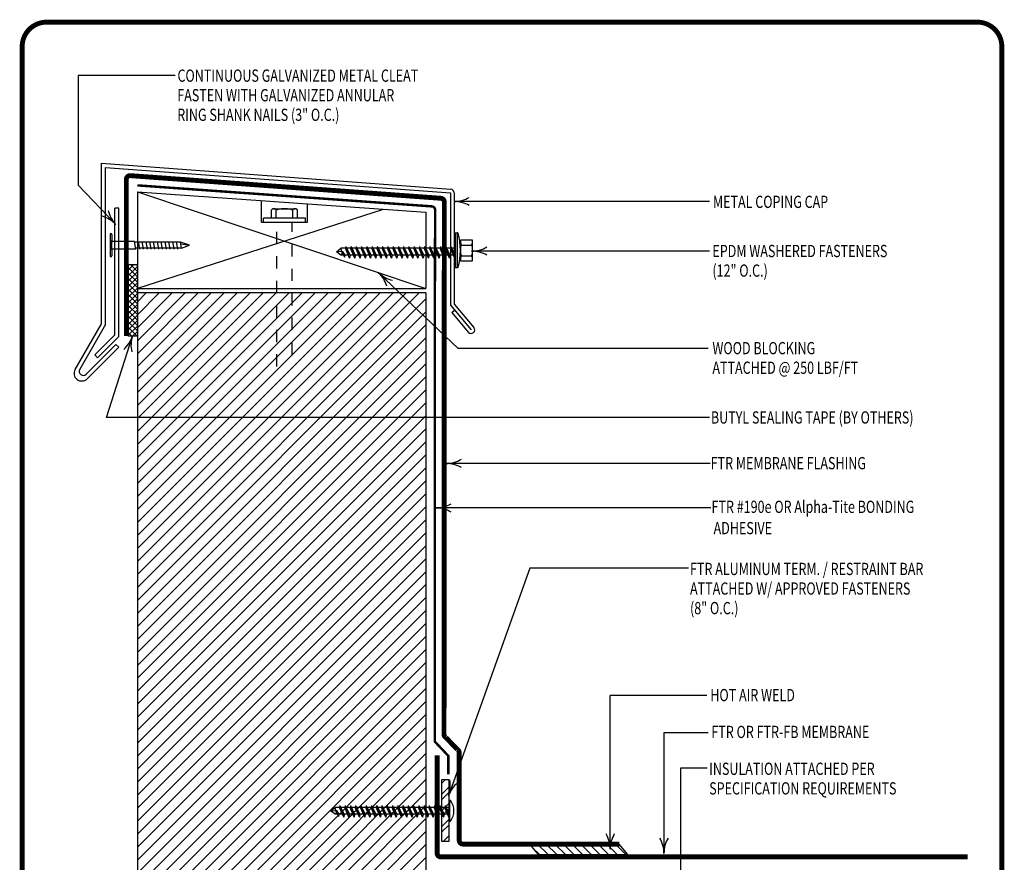
# Model space of a CAD drawing. Extents: x 0 to 8, y 0 to 10.6.
# Drawn here: x 0 to 8, y 3.7 to 10.6 of the extents above; entities that cross this region are included whole.
import ezdxf

# ---------------------------------------------------------------- set-up
doc = ezdxf.new("R2010")
doc.units = 0
doc.header["$MEASUREMENT"] = 0
doc.linetypes.add('CENTER', pattern=[2, 1.25, -0.25, 0.25, -0.25])
doc.linetypes.add('PL2', pattern=[0.06, 0.03, -0.03])
doc.layers.get('0').update_dxf_attribs({"color": 25, "linetype": 'CONTINUOUS'})
for name, color, linetype in [('BLOCKING', 40, 'CONTINUOUS'), ('FASTENERS', 154, 'CONTINUOUS'), ('MEMBRANE', 7, 'CONTINUOUS'), ('METAL', 234, 'CONTINUOUS'), ('SEALANT', 6, 'CONTINUOUS'), ('SUBSTRATE', 54, 'CONTINUOUS'), ('TEXT', 1, 'CONTINUOUS'), ('TITLE', 150, 'CONTINUOUS')]:
    doc.layers.add(name, color=color, linetype=linetype)
doc.styles.add('FIBERTITE', font='lucon.TTF', dxfattribs={"width": 0.75})

# ---------------------------------------------------------------- blocks, each defined once
blk = doc.blocks.new('arrow2')
at = {"color": 0}
for centre, start, end in [((0, 0.999), 239.9586, 270), ((0, -0.999), 90, 120.041)]:
    blk.add_arc(centre, 0.999, start, end, dxfattribs=at)

msp = doc.modelspace()

# ---------------------------------------------------------------- hatches: boundary and pattern name
at = {"layer": 'FASTENERS'}
msp.add_hatch(color=256, dxfattribs=at).paths.add_polyline_path([(3.5622, 8.5294), (3.5784, 8.5294), (3.5784, 8.8163), (3.5622, 8.8163)])
h = msp.add_hatch(dxfattribs=at)
h.set_pattern_fill('ANSI32', color=256, scale=0.25, style=0)
h.set_pattern_definition([(45, (-2.94645, -2.30007), (-0.0662913, 0.0662913), []), (45, (-2.90225, -2.30007), (-0.0662913, 0.0662913), [])])
h.paths.add_polyline_path([(3.5129, 4.3486), (3.4504, 4.3486), (3.4504, 3.8486), (3.5129, 3.8486)])
at = {"layer": 'MEMBRANE'}
h = msp.add_hatch(dxfattribs=at)
h.set_pattern_fill('ANSI31', color=256, scale=0.4, style=0)
h.set_pattern_definition([(135, (10.033824, -2.894655), (0.03535534, 0.03535534), [])])
h.paths.add_polyline_path([(4.9022, 3.8239), (4.9714, 3.7385), (4.2383, 3.7385), (4.1691, 3.8239)])
at = {"layer": 'SEALANT'}
h = msp.add_hatch(dxfattribs=at)
h.set_pattern_fill('ANSI37', color=256, scale=0.25, angle=-90, style=0)
h.set_pattern_definition([(315, (-8.820593, 6.930656), (0.02209709, 0.02209709), []), (45, (-8.820593, 6.930656), (-0.02209709, 0.02209709), [])])
h.paths.add_polyline_path([(0.9663, 8.5569), (0.9663, 7.9726), (0.894, 7.9726), (0.894, 8.5569)])
at = {"layer": 'SUBSTRATE'}
h = msp.add_hatch(dxfattribs=at)
h.set_pattern_fill('ANSI31', color=256, scale=0.6, style=0)
h.set_pattern_definition([(45, (-6.45544, -5.42662), (-0.053033, 0.053033), [])])
h.paths.add_polyline_path([(3.3231, 8.3263), (0.9671, 8.3263), (0.9671, 2.0175), (3.3231, 2.0175)])

# ---------------------------------------------------------------- linework, layer by layer
at = {"color": 25}
msp.add_line((3.5622, 8.8163), (3.5622, 8.5294), dxfattribs=at)
at = {"layer": 'BLOCKING', "linetype": 'Continuous'}
for p, q in [((0.9671, 9.1513), (0.9671, 8.3605)), ((0.9671, 9.1513), (3.3231, 8.3605)), ((0.9671, 9.1513), (3.3231, 8.9852)), ((2.9655, 9.0032), (0.9671, 8.3605)), ((3.3231, 8.9852), (3.3231, 8.3605)), ((0.9671, 8.3605), (3.3231, 8.3605))]:
    msp.add_line(p, q, dxfattribs=at)
at = {"layer": 'BLOCKING', "linetype": 'CENTER'}
for p, q in [((1.9806, 8.9043), (1.9806, 9.0799)), ((2.3556, 8.9043), (2.3556, 9.0534)), ((1.9806, 8.9043), (2.3556, 8.9043))]:
    msp.add_line(p, q, dxfattribs=at)
at = {"layer": 'FASTENERS', "linetype": 'CENTER'}
for p, q in [((2.0818, 9.0136), (2.2543, 9.0136)), ((1.9962, 8.9043), (1.9962, 8.9355)), ((2.34, 8.9355), (1.9962, 8.9355)), ((2.0631, 8.9355), (2.0631, 9.0032)), ((2.1006, 8.9355), (2.1006, 9.0032)), ((2.2356, 8.9355), (2.2356, 9.0032)), ((2.2731, 8.9355), (2.2731, 9.0032)), ((2.34, 8.9043), (2.34, 8.9355))]:
    msp.add_line(p, q, dxfattribs=at)
at = {"layer": 'FASTENERS', "linetype": 'PL2'}
for p, q in [((2.1056, 7.7246), (2.1056, 8.9043)), ((2.2306, 7.8237), (2.2306, 8.9043))]:
    msp.add_line(p, q, dxfattribs=at)
at = {"layer": 'FASTENERS'}
for p, q in [((0.7431, 8.8016), (0.7431, 8.6297)), ((0.7587, 8.8016), (0.7587, 8.7547)), ((3.5622, 8.5294), (3.5622, 8.8163)), ((3.5622, 8.8163), (3.5784, 8.8163)), ((3.5784, 8.8163), (3.5784, 8.5294)), ((3.5847, 8.8163), (3.5784, 8.8163)), ((3.5784, 8.8163), (3.5784, 8.5294)), ((0.7587, 8.6766), (0.7587, 8.7547)), ((0.9433, 8.7459), (0.7666, 8.7469)), ((0.9541, 8.6844), (0.7666, 8.6844)), ((0.9541, 8.6844), (0.9433, 8.7459)), ((1.3195, 8.7391), (0.9445, 8.7391)), ((1.3277, 8.6922), (0.9527, 8.6922)), ((0.9854, 8.6844), (0.9745, 8.7459)), ((1.0166, 8.6844), (1.0058, 8.7459)), ((1.0479, 8.6844), (1.037, 8.7459)), ((1.0791, 8.6844), (1.0683, 8.7459)), ((1.1104, 8.6844), (1.0995, 8.7459)), ((1.1416, 8.6844), (1.1308, 8.7459)), ((1.1729, 8.6844), (1.162, 8.7459)), ((1.2041, 8.6844), (1.1933, 8.7459)), ((1.2354, 8.6844), (1.2245, 8.7459)), ((1.2666, 8.6844), (1.2558, 8.7459)), ((1.2979, 8.6844), (1.287, 8.7459)), ((1.3916, 8.7156), (1.3195, 8.7391)), ((1.3277, 8.6922), (1.3195, 8.7391)), ((1.3216, 8.7269), (1.3916, 8.7156)), ((1.3277, 8.6922), (1.3916, 8.7156)), ((2.5919, 8.6619), (2.6292, 8.6907)), ((2.6326, 8.676), (2.6292, 8.6907)), ((2.6654, 8.6907), (2.6292, 8.6907)), ((2.6683, 8.7047), (2.6654, 8.6907)), ((2.6994, 8.6104), (2.6654, 8.6907)), ((2.6683, 8.7047), (2.7031, 8.6339)), ((2.6683, 8.7047), (2.6994, 8.6104)), ((2.7083, 8.6907), (2.6752, 8.6907)), ((2.7113, 8.7047), (2.7083, 8.6907)), ((2.7423, 8.6104), (2.7083, 8.6907)), ((2.7113, 8.7047), (2.746, 8.6339)), ((2.7113, 8.7047), (2.7423, 8.6104)), ((2.7513, 8.6907), (2.7182, 8.6907)), ((2.7542, 8.7047), (2.7513, 8.6907)), ((2.7853, 8.6104), (2.7513, 8.6907)), ((2.7542, 8.7047), (2.789, 8.6339)), ((2.7542, 8.7047), (2.7853, 8.6104)), ((2.7942, 8.6907), (2.7611, 8.6907)), ((2.7972, 8.7047), (2.7942, 8.6907)), ((2.8283, 8.6104), (2.7942, 8.6907)), ((2.7972, 8.7047), (2.8319, 8.6339)), ((2.7972, 8.7047), (2.8283, 8.6104)), ((2.8372, 8.6907), (2.8041, 8.6907)), ((2.8402, 8.7047), (2.8372, 8.6907)), ((2.8712, 8.6104), (2.8372, 8.6907)), ((2.8402, 8.7047), (2.8749, 8.6339)), ((2.8402, 8.7047), (2.8712, 8.6104)), ((2.8802, 8.6907), (2.847, 8.6907)), ((2.8831, 8.7047), (2.8802, 8.6907)), ((2.9142, 8.6104), (2.8802, 8.6907)), ((2.8831, 8.7047), (2.9178, 8.6339)), ((2.8831, 8.7047), (2.9142, 8.6104)), ((2.9231, 8.6907), (2.89, 8.6907)), ((2.9261, 8.7047), (2.9231, 8.6907)), ((2.9571, 8.6104), (2.9231, 8.6907)), ((2.9261, 8.7047), (2.9608, 8.6339)), ((2.9261, 8.7047), (2.9571, 8.6104)), ((2.9661, 8.6907), (2.933, 8.6907)), ((2.969, 8.7047), (2.9661, 8.6907)), ((3.0001, 8.6104), (2.9661, 8.6907)), ((2.969, 8.7047), (3.0038, 8.6339)), ((2.969, 8.7047), (3.0001, 8.6104)), ((3.009, 8.6907), (2.9759, 8.6907)), ((3.012, 8.7047), (3.009, 8.6907)), ((3.043, 8.6104), (3.009, 8.6907)), ((3.012, 8.7047), (3.0467, 8.6339)), ((3.012, 8.7047), (3.043, 8.6104)), ((3.052, 8.6907), (3.0189, 8.6907)), ((3.055, 8.7047), (3.052, 8.6907)), ((3.086, 8.6104), (3.052, 8.6907)), ((3.055, 8.7047), (3.0897, 8.6339)), ((3.055, 8.7047), (3.086, 8.6104)), ((3.0949, 8.6907), (3.0618, 8.6907)), ((3.0979, 8.7047), (3.0949, 8.6907)), ((3.129, 8.6104), (3.0949, 8.6907)), ((3.0979, 8.7047), (3.1326, 8.6339)), ((3.0979, 8.7047), (3.129, 8.6104)), ((3.1379, 8.6907), (3.1048, 8.6907)), ((3.1409, 8.7047), (3.1379, 8.6907)), ((3.1719, 8.6104), (3.1379, 8.6907)), ((3.1409, 8.7047), (3.1756, 8.6339)), ((3.1409, 8.7047), (3.1719, 8.6104)), ((3.1809, 8.6907), (3.1477, 8.6907)), ((3.1838, 8.7047), (3.1809, 8.6907)), ((3.2149, 8.6104), (3.1809, 8.6907)), ((3.1838, 8.7047), (3.2185, 8.6339)), ((3.1838, 8.7047), (3.2149, 8.6104)), ((3.2238, 8.6907), (3.1907, 8.6907)), ((3.2268, 8.7047), (3.2238, 8.6907)), ((3.2578, 8.6104), (3.2238, 8.6907)), ((3.2268, 8.7047), (3.2615, 8.6339)), ((3.2268, 8.7047), (3.2578, 8.6104)), ((3.2668, 8.6907), (3.2337, 8.6907)), ((3.2697, 8.7047), (3.2668, 8.6907)), ((3.3008, 8.6104), (3.2668, 8.6907)), ((3.2697, 8.7047), (3.3045, 8.6339)), ((3.2697, 8.7047), (3.3008, 8.6104)), ((3.3097, 8.6907), (3.2766, 8.6907)), ((3.3127, 8.7047), (3.3097, 8.6907)), ((3.3437, 8.6104), (3.3097, 8.6907)), ((3.3127, 8.7047), (3.3474, 8.6339)), ((3.3127, 8.7047), (3.3437, 8.6104)), ((3.3527, 8.6907), (3.3196, 8.6907)), ((3.3557, 8.7047), (3.3527, 8.6907)), ((3.3867, 8.6104), (3.3527, 8.6907)), ((3.3557, 8.7047), (3.3904, 8.6339)), ((3.3557, 8.7047), (3.3867, 8.6104)), ((3.3956, 8.6907), (3.3625, 8.6907)), ((3.3986, 8.7047), (3.3956, 8.6907)), ((3.4297, 8.6104), (3.3956, 8.6907)), ((3.3986, 8.7047), (3.4333, 8.6339)), ((3.3986, 8.7047), (3.4297, 8.6104)), ((3.4386, 8.6907), (3.4055, 8.6907)), ((3.4416, 8.7047), (3.4386, 8.6907)), ((3.4726, 8.6104), (3.4386, 8.6907)), ((3.4416, 8.7047), (3.4763, 8.6339)), ((3.4416, 8.7047), (3.4726, 8.6104)), ((3.4816, 8.6907), (3.4484, 8.6907)), ((3.4845, 8.7047), (3.4816, 8.6907)), ((3.5156, 8.6104), (3.4816, 8.6907)), ((3.4845, 8.7047), (3.5193, 8.6339)), ((3.4845, 8.7047), (3.5156, 8.6104)), ((3.5245, 8.6907), (3.4914, 8.6907)), ((3.5275, 8.7047), (3.5245, 8.6907)), ((3.5585, 8.6104), (3.5245, 8.6907)), ((3.5275, 8.7047), (3.5622, 8.6339)), ((3.5275, 8.7047), (3.5585, 8.6104)), ((3.5675, 8.6907), (3.5344, 8.6907)), ((3.6069, 8.76), (3.7008, 8.76)), ((3.6069, 8.5857), (3.6069, 8.76)), ((3.6174, 8.7164), (3.6903, 8.7164)), ((3.7008, 8.76), (3.7008, 8.5857)), ((0.7587, 8.6766), (0.7587, 8.6297)), ((2.5919, 8.6619), (2.6326, 8.6654)), ((2.6292, 8.6339), (2.5919, 8.6619)), ((2.6372, 8.6442), (2.6292, 8.6339)), ((2.6513, 8.6339), (2.6292, 8.6339)), ((2.6326, 8.6654), (2.6326, 8.676)), ((2.6326, 8.6654), (2.6368, 8.6558)), ((2.6368, 8.6558), (2.6372, 8.6442)), ((2.6393, 8.6679), (2.6601, 8.6339)), ((2.6393, 8.6679), (2.6573, 8.6169)), ((2.6601, 8.6339), (2.6573, 8.6169)), ((2.6894, 8.6339), (2.6601, 8.6339)), ((2.7031, 8.6339), (2.6994, 8.6104)), ((2.7324, 8.6339), (2.7031, 8.6339)), ((2.746, 8.6339), (2.7423, 8.6104)), ((2.7753, 8.6339), (2.746, 8.6339)), ((2.789, 8.6339), (2.7853, 8.6104)), ((2.8183, 8.6339), (2.789, 8.6339)), ((2.8319, 8.6339), (2.8283, 8.6104)), ((2.8613, 8.6339), (2.8319, 8.6339)), ((2.8749, 8.6339), (2.8712, 8.6104)), ((2.9042, 8.6339), (2.8749, 8.6339)), ((2.9178, 8.6339), (2.9142, 8.6104)), ((2.9472, 8.6339), (2.9178, 8.6339)), ((2.9608, 8.6339), (2.9571, 8.6104)), ((2.9901, 8.6339), (2.9608, 8.6339)), ((3.0038, 8.6339), (3.0001, 8.6104)), ((3.0331, 8.6339), (3.0038, 8.6339)), ((3.0467, 8.6339), (3.043, 8.6104)), ((3.076, 8.6339), (3.0467, 8.6339)), ((3.0897, 8.6339), (3.086, 8.6104)), ((3.119, 8.6339), (3.0897, 8.6339)), ((3.1326, 8.6339), (3.129, 8.6104)), ((3.162, 8.6339), (3.1326, 8.6339)), ((3.1756, 8.6339), (3.1719, 8.6104)), ((3.2049, 8.6339), (3.1756, 8.6339)), ((3.2185, 8.6339), (3.2149, 8.6104)), ((3.2479, 8.6339), (3.2185, 8.6339)), ((3.2615, 8.6339), (3.2578, 8.6104)), ((3.2908, 8.6339), (3.2615, 8.6339)), ((3.3045, 8.6339), (3.3008, 8.6104)), ((3.3338, 8.6339), (3.3045, 8.6339)), ((3.3474, 8.6339), (3.3437, 8.6104)), ((3.3767, 8.6339), (3.3474, 8.6339)), ((3.3904, 8.6339), (3.3867, 8.6104)), ((3.4197, 8.6339), (3.3904, 8.6339)), ((3.4333, 8.6339), (3.4297, 8.6104)), ((3.4627, 8.6339), (3.4333, 8.6339)), ((3.4763, 8.6339), (3.4726, 8.6104)), ((3.5056, 8.6339), (3.4763, 8.6339)), ((3.5193, 8.6339), (3.5156, 8.6104)), ((3.5486, 8.6339), (3.5193, 8.6339)), ((3.5622, 8.6339), (3.5585, 8.6104)), ((3.6174, 8.6293), (3.6903, 8.6293)), ((3.5784, 8.5294), (3.5622, 8.5294)), ((3.5847, 8.5294), (3.5784, 8.5294)), ((3.7008, 8.5857), (3.6069, 8.5857)), ((2.5438, 4.0952), (2.5811, 4.1241)), ((2.5845, 4.1094), (2.5811, 4.1241)), ((2.6172, 4.1241), (2.5811, 4.1241)), ((2.5845, 4.0988), (2.5845, 4.1094)), ((2.5911, 4.1013), (2.612, 4.0673)), ((2.5911, 4.1013), (2.6092, 4.0503)), ((2.6202, 4.1381), (2.6172, 4.1241)), ((2.6513, 4.0438), (2.6172, 4.1241)), ((2.6202, 4.1381), (2.6549, 4.0673)), ((2.6202, 4.1381), (2.6513, 4.0438)), ((2.6602, 4.1241), (2.6271, 4.1241)), ((2.6632, 4.1381), (2.6602, 4.1241)), ((2.6942, 4.0438), (2.6602, 4.1241)), ((2.6632, 4.1381), (2.6979, 4.0673)), ((2.6632, 4.1381), (2.6942, 4.0438)), ((2.7032, 4.1241), (2.67, 4.1241)), ((2.7061, 4.1381), (2.7032, 4.1241)), ((2.7372, 4.0438), (2.7032, 4.1241)), ((2.7061, 4.1381), (2.7408, 4.0673)), ((2.7061, 4.1381), (2.7372, 4.0438)), ((2.7461, 4.1241), (2.713, 4.1241)), ((2.7491, 4.1381), (2.7461, 4.1241)), ((2.7801, 4.0438), (2.7461, 4.1241)), ((2.7491, 4.1381), (2.7838, 4.0673)), ((2.7491, 4.1381), (2.7801, 4.0438)), ((2.7891, 4.1241), (2.7559, 4.1241)), ((2.792, 4.1381), (2.7891, 4.1241)), ((2.8231, 4.0438), (2.7891, 4.1241)), ((2.792, 4.1381), (2.8268, 4.0673)), ((2.792, 4.1381), (2.8231, 4.0438)), ((2.832, 4.1241), (2.7989, 4.1241)), ((2.835, 4.1381), (2.832, 4.1241)), ((2.866, 4.0438), (2.832, 4.1241)), ((2.835, 4.1381), (2.8697, 4.0673)), ((2.835, 4.1381), (2.866, 4.0438)), ((2.875, 4.1241), (2.8419, 4.1241)), ((2.878, 4.1381), (2.875, 4.1241)), ((2.909, 4.0438), (2.875, 4.1241)), ((2.878, 4.1381), (2.9127, 4.0673)), ((2.878, 4.1381), (2.909, 4.0438)), ((2.9179, 4.1241), (2.8848, 4.1241)), ((2.9209, 4.1381), (2.9179, 4.1241)), ((2.952, 4.0438), (2.9179, 4.1241)), ((2.9209, 4.1381), (2.9556, 4.0673)), ((2.9209, 4.1381), (2.952, 4.0438)), ((2.9609, 4.1241), (2.9278, 4.1241)), ((2.9639, 4.1381), (2.9609, 4.1241)), ((2.9949, 4.0438), (2.9609, 4.1241)), ((2.9639, 4.1381), (2.9986, 4.0673)), ((2.9639, 4.1381), (2.9949, 4.0438)), ((3.0039, 4.1241), (2.9707, 4.1241)), ((3.0068, 4.1381), (3.0039, 4.1241)), ((3.0379, 4.0438), (3.0039, 4.1241)), ((3.0068, 4.1381), (3.0415, 4.0673)), ((3.0068, 4.1381), (3.0379, 4.0438)), ((3.0468, 4.1241), (3.0137, 4.1241)), ((3.0498, 4.1381), (3.0468, 4.1241)), ((3.0808, 4.0438), (3.0468, 4.1241)), ((3.0498, 4.1381), (3.0845, 4.0673)), ((3.0498, 4.1381), (3.0808, 4.0438)), ((3.0898, 4.1241), (3.0567, 4.1241)), ((3.0927, 4.1381), (3.0898, 4.1241)), ((3.1238, 4.0438), (3.0898, 4.1241)), ((3.0927, 4.1381), (3.1275, 4.0673)), ((3.0927, 4.1381), (3.1238, 4.0438)), ((3.1327, 4.1241), (3.0996, 4.1241)), ((3.1357, 4.1381), (3.1327, 4.1241)), ((3.1667, 4.0438), (3.1327, 4.1241)), ((3.1357, 4.1381), (3.1704, 4.0673)), ((3.1357, 4.1381), (3.1667, 4.0438)), ((3.1757, 4.1241), (3.1426, 4.1241)), ((3.1787, 4.1381), (3.1757, 4.1241)), ((3.2097, 4.0438), (3.1757, 4.1241)), ((3.1787, 4.1381), (3.2134, 4.0673)), ((3.1787, 4.1381), (3.2097, 4.0438)), ((3.2186, 4.1241), (3.1855, 4.1241)), ((3.2216, 4.1381), (3.2186, 4.1241)), ((3.2527, 4.0438), (3.2186, 4.1241)), ((3.2216, 4.1381), (3.2563, 4.0673)), ((3.2216, 4.1381), (3.2527, 4.0438)), ((3.2616, 4.1241), (3.2285, 4.1241)), ((3.2646, 4.1381), (3.2616, 4.1241)), ((3.2956, 4.0438), (3.2616, 4.1241)), ((3.2646, 4.1381), (3.2993, 4.0673)), ((3.2646, 4.1381), (3.2956, 4.0438)), ((3.3046, 4.1241), (3.2714, 4.1241)), ((3.3075, 4.1381), (3.3046, 4.1241)), ((3.3386, 4.0438), (3.3046, 4.1241)), ((3.3075, 4.1381), (3.3423, 4.0673)), ((3.3075, 4.1381), (3.3386, 4.0438)), ((3.3475, 4.1241), (3.3144, 4.1241)), ((3.3505, 4.1381), (3.3475, 4.1241)), ((3.3815, 4.0438), (3.3475, 4.1241)), ((3.3505, 4.1381), (3.3852, 4.0673)), ((3.3505, 4.1381), (3.3815, 4.0438)), ((3.3905, 4.1241), (3.3574, 4.1241)), ((3.3934, 4.1381), (3.3905, 4.1241)), ((3.4245, 4.0438), (3.3905, 4.1241)), ((3.3934, 4.1381), (3.4282, 4.0673)), ((3.3934, 4.1381), (3.4245, 4.0438)), ((3.4334, 4.1241), (3.4003, 4.1241)), ((3.4364, 4.1381), (3.4334, 4.1241)), ((3.4675, 4.0438), (3.4334, 4.1241)), ((3.4364, 4.1381), (3.4711, 4.0673)), ((3.4364, 4.1381), (3.4675, 4.0438)), ((3.4764, 4.1241), (3.4433, 4.1241)), ((3.4794, 4.1381), (3.4764, 4.1241)), ((3.5104, 4.0438), (3.4764, 4.1241)), ((3.4794, 4.1381), (3.5141, 4.0673)), ((3.4794, 4.1381), (3.5104, 4.0438)), ((3.5166, 4.1241), (3.4862, 4.1241)), ((3.5234, 4.1799), (3.5166, 4.1799)), ((3.5166, 4.1799), (3.5166, 4.0112)), ((2.5438, 4.0952), (2.5845, 4.0988)), ((2.5811, 4.0673), (2.5438, 4.0952)), ((2.5891, 4.0775), (2.5811, 4.0673)), ((2.6032, 4.0673), (2.5811, 4.0673)), ((2.5845, 4.0988), (2.5887, 4.0892)), ((2.5887, 4.0892), (2.5891, 4.0775)), ((2.612, 4.0673), (2.6092, 4.0503)), ((2.6413, 4.0673), (2.612, 4.0673)), ((2.6549, 4.0673), (2.6513, 4.0438)), ((2.6843, 4.0673), (2.6549, 4.0673)), ((2.6979, 4.0673), (2.6942, 4.0438)), ((2.7272, 4.0673), (2.6979, 4.0673)), ((2.7408, 4.0673), (2.7372, 4.0438)), ((2.7702, 4.0673), (2.7408, 4.0673)), ((2.7838, 4.0673), (2.7801, 4.0438)), ((2.8131, 4.0673), (2.7838, 4.0673)), ((2.8268, 4.0673), (2.8231, 4.0438)), ((2.8561, 4.0673), (2.8268, 4.0673)), ((2.8697, 4.0673), (2.866, 4.0438)), ((2.899, 4.0673), (2.8697, 4.0673)), ((2.9127, 4.0673), (2.909, 4.0438)), ((2.942, 4.0673), (2.9127, 4.0673)), ((2.9556, 4.0673), (2.952, 4.0438)), ((2.985, 4.0673), (2.9556, 4.0673)), ((2.9986, 4.0673), (2.9949, 4.0438)), ((3.0279, 4.0673), (2.9986, 4.0673)), ((3.0415, 4.0673), (3.0379, 4.0438)), ((3.0709, 4.0673), (3.0415, 4.0673)), ((3.0845, 4.0673), (3.0808, 4.0438)), ((3.1138, 4.0673), (3.0845, 4.0673)), ((3.1275, 4.0673), (3.1238, 4.0438)), ((3.1568, 4.0673), (3.1275, 4.0673)), ((3.1704, 4.0673), (3.1667, 4.0438)), ((3.1997, 4.0673), (3.1704, 4.0673)), ((3.2134, 4.0673), (3.2097, 4.0438)), ((3.2427, 4.0673), (3.2134, 4.0673)), ((3.2563, 4.0673), (3.2527, 4.0438)), ((3.2857, 4.0673), (3.2563, 4.0673)), ((3.2993, 4.0673), (3.2956, 4.0438)), ((3.3286, 4.0673), (3.2993, 4.0673)), ((3.3423, 4.0673), (3.3386, 4.0438)), ((3.3716, 4.0673), (3.3423, 4.0673)), ((3.3852, 4.0673), (3.3815, 4.0438)), ((3.4145, 4.0673), (3.3852, 4.0673)), ((3.4282, 4.0673), (3.4245, 4.0438)), ((3.4575, 4.0673), (3.4282, 4.0673)), ((3.4711, 4.0673), (3.4675, 4.0438)), ((3.5004, 4.0673), (3.4711, 4.0673)), ((3.5141, 4.0673), (3.5104, 4.0438)), ((3.5166, 4.0112), (3.5234, 4.0112))]:
    msp.add_line(p, q, dxfattribs=at)
msp.add_lwpolyline([(3.5129, 3.8486), (3.5129, 4.3486), (3.4504, 4.3486), (3.4504, 3.8486)], close=True, dxfattribs=at)
at = {"layer": 'FASTENERS', "linetype": 'CENTER'}
for centre, radius, start, end in [((2.0818, 8.9916), 0.022, 31.59235, 148.40765), ((2.1681, 8.791), 0.2226, 72.34842, 107.65158), ((2.2543, 8.9916), 0.022, 31.59235, 148.40765)]:
    msp.add_arc(centre, radius, start, end, dxfattribs=at)
at = {"layer": 'FASTENERS'}
for centre, radius, start, end in [((0.7509, 8.8016), 0.00781, 0, 180), ((3.0887, 8.6729), 0.5164, 343.8684, 16.1316), ((0.7666, 8.7547), 0.00781, 180, 270), ((0.7666, 8.6766), 0.00781, 90, 180), ((3.6237, 8.7324), 0.0172, 190.82164, 248.36045), ((3.6237, 8.7005), 0.0172, 111.63955, 169.17836), ((3.684, 8.7324), 0.0172, 291.63955, 349.17836), ((3.684, 8.7005), 0.0172, 10.82164, 68.36045), ((0.7509, 8.6297), 0.00781, 180, 0), ((3.6237, 8.6452), 0.0172, 190.82164, 248.36045), ((3.6237, 8.6133), 0.0172, 111.63955, 169.17836), ((3.684, 8.6452), 0.0172, 291.63955, 349.17836), ((3.684, 8.6133), 0.0172, 10.82164, 68.36045), ((3.4098, 4.0956), 0.1415, 323.40765, 36.59235)]:
    msp.add_arc(centre, radius, start, end, dxfattribs=at)
at = {"layer": 'MEMBRANE', "const_width": 0.04}
for points in [[(0.8766, 7.9731), (0.8766, 9.2536, -0.435556), (0.9088, 9.2836), (3.4453, 9.0986, -0.393188), (3.4731, 9.0687), (3.4708, 4.7202, 0.267949), (3.4858, 4.6942), (3.5801, 4.596, -0.267949), (3.5951, 4.57), (3.5951, 3.8539, 0.414214), (3.6251, 3.8239), (4.9022, 3.8239)], [(3.4141, 4.5493), (3.4141, 3.7496, 0.414214), (3.4441, 3.7196), (7.7457, 3.7196)]]:
    msp.add_lwpolyline(points, format="xyb", dxfattribs=at)
at = {"layer": 'MEMBRANE'}
msp.add_lwpolyline([(4.9022, 3.8239), (4.1691, 3.8239), (4.2383, 3.7385), (4.9714, 3.7385)], close=True, dxfattribs=at)
at = {"layer": 'METAL', "linetype": 'Continuous'}
for p, q in [((0.6746, 9.3843), (3.5261, 9.1735)), ((0.7071, 9.3506), (3.5231, 9.1424)), ((3.5231, 9.1424), (3.5231, 8.2257)), ((3.5544, 9.1424), (3.5544, 8.2352)), ((3.5231, 8.2257), (3.6921, 8.0244)), ((3.5544, 8.2352), (3.7151, 8.0437)), ((3.5342, 8.1659), (3.5572, 8.1851)), ((3.5342, 8.1659), (3.6691, 8.0051))]:
    msp.add_line(p, q, dxfattribs=at)
at = {"layer": 'METAL'}
for p, q in [((0.6746, 8.0833), (0.6746, 9.3843)), ((0.7071, 8.0826), (0.7071, 9.3506)), ((0.7821, 7.983), (0.7821, 9.0188)), ((0.8146, 9.0188), (0.7821, 9.0188)), ((0.8146, 7.9695), (0.8146, 9.0188)), ((0.4583, 7.7), (0.6702, 8.0671)), ((0.496, 7.7002), (0.6987, 8.0514)), ((0.6187, 7.8196), (0.7821, 7.983)), ((0.6417, 7.7966), (0.8146, 7.9695)), ((0.5471, 7.661), (0.7916, 7.9055)), ((0.5566, 7.6245), (0.8146, 7.8825)), ((0.7916, 7.9055), (0.8146, 7.8825)), ((0.6187, 7.8196), (0.6417, 7.7966))]:
    msp.add_line(p, q, dxfattribs=at)
at = {"layer": 'METAL', "linetype": 'Continuous'}
for centre, radius, start, end in [((3.5231, 9.1424), 0.0312, 0, 84.57581), ((3.6921, 8.0244), 0.03, 220, 40)]:
    msp.add_arc(centre, radius, start, end, dxfattribs=at)
at = {"layer": 'METAL'}
for centre, radius, start, end in [((0.6421, 8.0833), 0.0325, 330, 0), ((0.6446, 8.0826), 0.0625, 330, 0), ((0.5124, 7.6687), 0.0625, 150, 315), ((0.5241, 7.6839), 0.0325, 150, 315)]:
    msp.add_arc(centre, radius, start, end, dxfattribs=at)
at = {"layer": 'SEALANT', "linetype": 'PL2'}
msp.add_lwpolyline([(0.9671, 9.2041, 0.02, 0.02, 0), (3.3703, 9.0327, 0.02, 0.02, -0.39352), (3.3981, 9.0028, 0.02, 0.02, 0), (3.3964, 8.3728, 0.02, 0.02, 0), (3.3964, 4.66, 0.02, 0.02, 0), (3.506, 4.5444, 0.02, 0.02, 0), (3.506, 4.3945, 0, 0, 0)], format="xyseb", dxfattribs=at)
at = {"layer": 'SEALANT'}
msp.add_lwpolyline([(0.9663, 8.5569), (0.9663, 7.9726), (0.894, 7.9726), (0.894, 8.5569)], close=True, dxfattribs=at)
at = {"layer": 'SUBSTRATE', "linetype": 'Continuous'}
for p, q in [((0.9671, 8.3263), (0.9671, 2.0175)), ((3.3231, 8.3263), (0.9671, 8.3263)), ((3.3231, 8.3263), (3.3231, 2.0175))]:
    msp.add_line(p, q, dxfattribs=at)
at = {"layer": 'TEXT'}
for p, q in [((1.2755, 10.1028), (0.4834, 10.1028)), ((0.4834, 10.1028), (0.4834, 9.2048)), ((0.4834, 9.2048), (0.7909, 8.8845)), ((5.6387, 9.0727), (3.5521, 9.0727)), ((5.6387, 8.6673), (3.6964, 8.6673)), ((3.586, 7.8714), (2.9369, 8.4906)), ((0.7145, 7.3069), (0.9261, 7.9731)), ((5.627, 7.8714), (3.586, 7.8714)), ((5.6383, 7.3069), (0.7145, 7.3069)), ((5.6448, 6.933), (3.4874, 6.933)), ((5.6493, 6.5694), (3.4034, 6.5694)), ((4.1704, 6.0784), (3.5071, 4.219)), ((5.4664, 6.0784), (4.1704, 6.0784)), ((5.6162, 5.0386), (4.8278, 5.0386)), ((4.8278, 3.7822), (4.8278, 5.0386)), ((5.629, 4.732), (5.2667, 4.732)), ((5.2667, 4.732), (5.2667, 3.7482)), ((5.6187, 4.4454), (5.4024, 4.4454)), ((5.4024, 4.4454), (5.4024, 3.4409))]:
    msp.add_line(p, q, dxfattribs=at)
at = {"layer": 'TITLE', "color": 150, "linetype": 'Continuous', "const_width": 0.04}
msp.add_lwpolyline([(0.2255, 10.5374), (7.8261, 10.5374, -0.414214), (8.0261, 10.3374), (8.0261, 0.2374, -0.414214), (7.8261, 0.0374), (0.2255, 0.0374, -0.414214), (0.0255, 0.2374), (0.0255, 10.3374, -0.414214)], format="xyb", close=True, dxfattribs=at)

# ---------------------------------------------------------------- block references
at = {"layer": 'TEXT', "xscale": 0.25, "yscale": 0.25, "zscale": 0.25}
for p, rotation in [((3.5521, 9.0727), 180), ((0.7909, 8.8845), 313.8255), ((3.6964, 8.6673), 180), ((2.9369, 8.4906), 136.3512), ((0.9261, 7.9731), 72.37930000000001), ((3.4874, 6.933), 180), ((3.4034, 6.5694), 180), ((3.5071, 4.219), 250.3686396828286), ((4.8278, 3.7822), 270), ((5.2667, 3.7482), 270)]:
    msp.add_blockref('arrow2', p, dxfattribs=dict(at, rotation=rotation))

# ---------------------------------------------------------------- texts
at = {"layer": 'TEXT', "style": 'FIBERTITE', "width": 0.75}
for s, p in [('CONTINUOUS GALVANIZED METAL CLEAT', (1.2938, 10.0504)), ('FASTEN WITH GALVANIZED ANNULAR', (1.2922, 9.8906)), ('RING SHANK NAILS (3" O.C.)', (1.2922, 9.7306)), ('BUTYL SEALING TAPE (BY OTHERS)', (5.6502, 7.2585))]:
    msp.add_text(s, height=0.1, dxfattribs=at).set_placement(p)
at = {"layer": 'TEXT', "linetype": 'Continuous', "style": 'FIBERTITE', "width": 0.75}
for s, p in [('METAL COPING CAP', (5.6669, 9.0196)), ('EPDM WASHERED FASTENERS', (5.6623, 8.6181)), ('(12" O.C.)', (5.6623, 8.4581)), ('WOOD BLOCKING', (5.6623, 7.8247)), ('ATTACHED @ 250 LBF/FT', (5.6623, 7.6647)), ('FTR MEMBRANE FLASHING', (5.6485, 6.8854)), ('FTR #190e OR Alpha-Tite BONDING', (5.6554, 6.5286)), ('ADHESIVE', (5.6719, 6.3549)), ('FTR ALUMINUM TERM. / RESTRAINT BAR', (5.4797, 6.0214)), ('ATTACHED W/ APPROVED FASTENERS', (5.4797, 5.8614)), ('(8" O.C.)', (5.4797, 5.7014)), ('HOT AIR WELD', (5.6452, 4.991)), ('FTR OR FTR-FB MEMBRANE', (5.6541, 4.69)), ('INSULATION ATTACHED PER', (5.6363, 4.3891)), ('SPECIFICATION REQUIREMENTS', (5.6363, 4.2291))]:
    msp.add_text(s, height=0.1, dxfattribs=at).set_placement(p)

doc.saveas('drawing.dxf')
